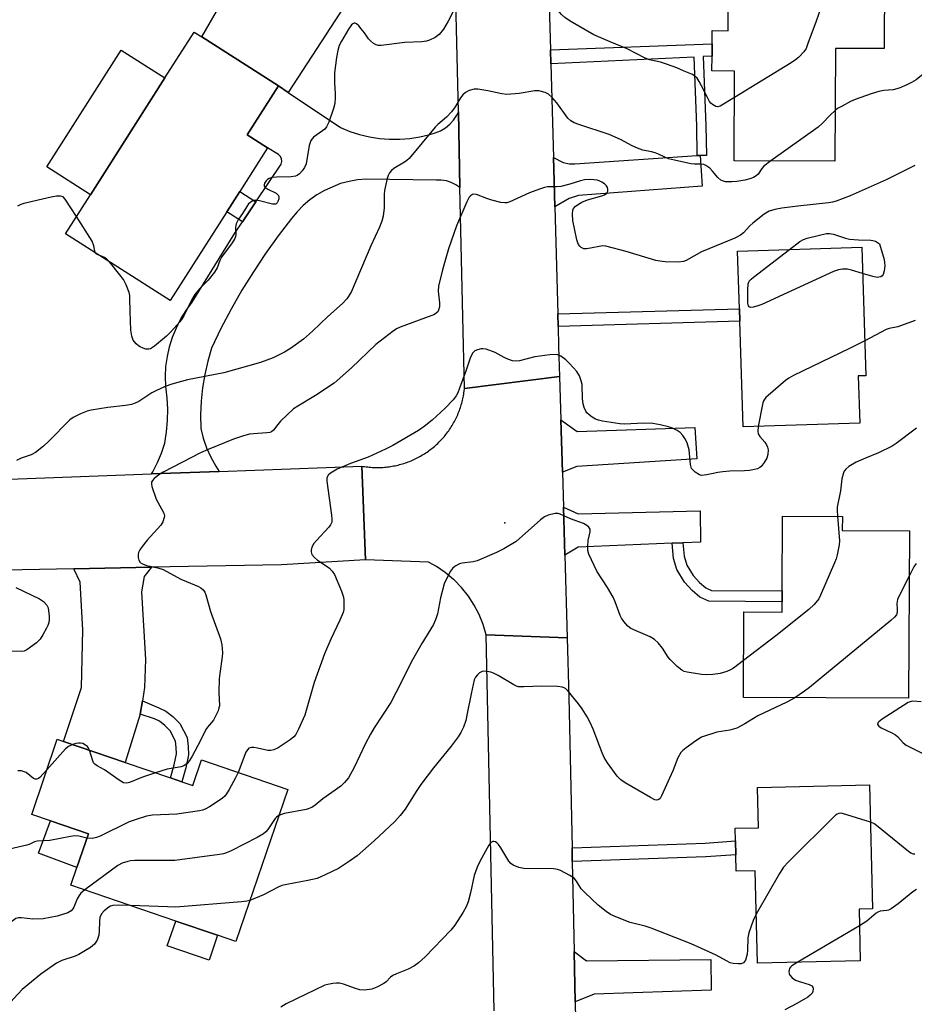
# Model space of a CAD drawing. Units: inches. Extents: x 1303761 to 1309761, y 501450 to 505450.
# Drawn here: x 1304808 to 1305060, y 503724 to 504000 of the extents above; entities that cross this region are included whole.
import ezdxf

# ---------------------------------------------------------------- set-up
doc = ezdxf.new("R2010")
doc.units = ezdxf.units.IN
doc.header["$MEASUREMENT"] = 0
for name, color, linetype in [('BLDG-Footprint', 5, 'Continuous'), ('CULTRL-Pad', 6, 'Continuous'), ('ELEV-Spot Elevation', 7, 'Continuous'), ('TRANS-Driveway', 251, 'Continuous'), ('TRANS-Non Street Sidewalk', 7, 'Continuous'), ('TRANS-Road', 130, 'Continuous'), ('Undefined', 1, 'Continuous')]:
    doc.layers.add(name, color=color, linetype=linetype)

msp = doc.modelspace()

# ---------------------------------------------------------------- linework, layer by layer
at = {"layer": 'BLDG-Footprint'}
for points, elevation in [([(1305051.47, 504011.62), (1305051.39, 503992.28), (1305037.63, 503992.33), (1305037.5, 503960.63), (1305009.14, 503960.76), (1305009.25, 503985.97), (1305002.92, 503986), (1305002.94, 503990.13), (1305002.95, 503993.61), (1305002.97, 503997.33), (1305007.52, 503997.31), (1305007.58, 504011.81), (1305037.71, 504011.68)], 388.36), ([(1304866.5, 503946.38), (1304850.58, 503921.42), (1304821.16, 503940.2), (1304828.18, 503951.19), (1304832.78, 503958.41), (1304849.12, 503984.01), (1304857.34, 503996.9), (1304859.46, 503995.54), (1304881.02, 503981.79), (1304872.24, 503968.03), (1304877.98, 503964.37), (1304870.15, 503952.1)], 389.15), ([(1305044.46, 503886.97), (1305011.7, 503885.91), (1305010.74, 503915.68), (1305010.63, 503919.09), (1305010.11, 503935.34), (1305045.05, 503936.47), (1305046.22, 503900.31), (1305044.03, 503900.24)], 383.57), ([(1305058.44, 503856.74), (1305058.19, 503809.63), (1305011.76, 503809.88), (1305011.89, 503833.94), (1305022.65, 503833.88), (1305022.67, 503836.75), (1305022.68, 503839.83), (1305022.79, 503860.88), (1305039.59, 503860.79), (1305039.57, 503856.84)], 379.3), ([(1304853.84, 503786.19), (1304856.96, 503785.12), (1304859.42, 503792.32), (1304883.68, 503784.04), (1304869.08, 503741.25), (1304863.92, 503743.01), (1304852.15, 503747.03), (1304822.67, 503757.09), (1304824.38, 503762.09), (1304827.61, 503771.56), (1304816.94, 503775.2), (1304811.66, 503777), (1304818.86, 503798.12), (1304820.59, 503797.53), (1304837.91, 503791.62), (1304850.65, 503787.28)], 381.15), ([(1305047.23, 503785.3), (1305048.04, 503750.46), (1305044.27, 503750.37), (1305044.61, 503735.82), (1305015.7, 503735.14), (1305015.1, 503761.17), (1305009.76, 503761.05), (1305009.66, 503765.62), (1305009.57, 503769.53), (1305009.48, 503773.11), (1305016.04, 503773.26), (1305015.77, 503784.56)], 376.06)]:
    msp.add_lwpolyline(points, close=True, dxfattribs=dict(at, elevation=elevation))
at = {"layer": 'CULTRL-Pad'}
for points in [[(1304907.57, 504016.54), (1304883.75, 503979.95), (1304881.02, 503981.79), (1304859.46, 503995.54), (1304872.24, 504017.74)], [(1304832.78, 503958.41), (1304828.18, 503951.19), (1304815.92, 503959.02), (1304836.86, 503991.83), (1304849.12, 503984.01)], [(1304827.61, 503771.56), (1304824.38, 503762.09), (1304813.58, 503766.07), (1304816.94, 503775.2)], [(1304863.92, 503743.01), (1304861.53, 503736.01), (1304849.76, 503740.03), (1304852.15, 503747.03)]]:
    msp.add_lwpolyline(points, close=True, dxfattribs=at)
at = {"layer": 'ELEV-Spot Elevation'}
msp.add_point((1304944.69, 503858.97, 380.41), dxfattribs=at)
at = {"layer": 'TRANS-Driveway'}
for points in [[(1304958.73, 503947.77), (1304958.43, 503958.41), (1304958.34, 503961.7), (1304961.11, 503960.3), (1304962.85, 503959.91), (1304964.34, 503959.9), (1304998.77, 503962.21), (1304999.61, 503962.26), (1305000.18, 503953.56), (1304965.4, 503950.95), (1304962.79, 503950.09)], [(1304960.87, 503873.18), (1304960.43, 503887.88), (1304965.02, 503884.65), (1304998.12, 503885.78), (1304998.67, 503877), (1304964.96, 503874.82)], [(1304994.77, 503853.34), (1304991.7, 503853.22), (1304965.28, 503852.12), (1304961.55, 503849.85), (1304961.15, 503863.39), (1304965.34, 503861.5), (1304999.65, 503862.32), (1304999.74, 503853.55)], [(1304842.77, 503808.91), (1304842.16, 503805.14), (1304837.91, 503791.62), (1304820.59, 503797.53), (1304825.68, 503812.66), (1304826.07, 503828.91), (1304825.28, 503842.26), (1304823.53, 503846.04), (1304845.32, 503846.46), (1304843.26, 503843.88), (1304842.51, 503839.53), (1304843.7, 503820.51), (1304843.37, 503812.68)], [(1304964.45, 503724.36), (1304964.17, 503738.5), (1304967.68, 503735.85), (1305002.65, 503736.26), (1305002.72, 503727.64), (1304969.84, 503726.44)]]:
    msp.add_lwpolyline(points, close=True, dxfattribs=at)
at = {"layer": 'TRANS-Non Street Sidewalk'}
for points in [[(1304999.61, 503962.26), (1304998.77, 503962.21), (1304998.63, 503970.59), (1304997.88, 503989.89), (1304957.61, 503988), (1304957.5, 503991.88), (1305002.95, 503993.61), (1305002.94, 503990.13), (1305000.49, 503990.01), (1305001.24, 503970.66), (1305001.38, 503962.25)], [(1304874.68, 503949.21), (1304870.91, 503943.57), (1304866.5, 503946.38), (1304870.15, 503952.1)], [(1304959.67, 503914.16), (1304959.57, 503917.69), (1305010.63, 503919.09), (1305010.74, 503915.68)], [(1304991.7, 503853.22), (1304994.77, 503853.34), (1304995.12, 503849.55), (1304995.84, 503847.1), (1304997.65, 503844.16), (1304999.47, 503842.19), (1305001.17, 503840.71), (1305002.76, 503839.97), (1305022.68, 503839.83), (1305022.67, 503836.76), (1305002.06, 503836.9), (1304999.48, 503838.11), (1304997.33, 503839.98), (1304995.2, 503842.29), (1304993.01, 503845.84), (1304992.09, 503848.97)], [(1304842.16, 503805.14), (1304842.77, 503808.91), (1304847.45, 503806.98), (1304849.35, 503806.04), (1304851.36, 503804.51), (1304853.34, 503802.53), (1304855.34, 503798.64), (1304855.69, 503796.05), (1304855.71, 503793.71), (1304855.01, 503790.12), (1304853.84, 503786.19), (1304850.65, 503787.28), (1304851.73, 503790.93), (1304852.34, 503794.02), (1304852.32, 503795.81), (1304852.08, 503797.61), (1304850.58, 503800.52), (1304849.14, 503801.97), (1304847.57, 503803.17), (1304846.18, 503803.85)], [(1304963.66, 503763.72), (1304963.58, 503767.63), (1305000.98, 503768.95), (1305009.57, 503769.53), (1305009.66, 503765.62), (1305001.18, 503765.05)]]:
    msp.add_lwpolyline(points, close=True, dxfattribs=at)
at = {"layer": 'TRANS-Road'}
for points in [[(1304931.62, 503974.53), (1304932.08, 503953.24), (1304930.96, 503954.01), (1304929.64, 503954.64), (1304928.25, 503955.07), (1304926.8, 503955.29), (1304925.34, 503955.3), (1304905.76, 503955.59), (1304903.31, 503955.39), (1304900.88, 503954.96), (1304898.51, 503954.32), (1304893.98, 503952.43), (1304891.85, 503951.18), (1304889.85, 503949.76), (1304887.98, 503948.15), (1304886.27, 503946.39), (1304884.72, 503944.48), (1304880.98, 503939.63), (1304877.41, 503934.65), (1304874.01, 503929.55), (1304870.79, 503924.34), (1304867.74, 503919.02), (1304864.88, 503913.61), (1304862.21, 503908.09), (1304861.15, 503904.43), (1304860.3, 503900.7), (1304859.69, 503896.94), (1304859.3, 503893.14), (1304859.14, 503889.33), (1304859.21, 503885.51), (1304859.9, 503882.73), (1304860.82, 503880.02), (1304861.99, 503877.4), (1304863.39, 503874.9), (1304864.39, 503873.43), (1304845.39, 503872.72), (1304845.75, 503873.29), (1304847.07, 503875.88), (1304848.18, 503878.57), (1304849.05, 503881.35), (1304849.59, 503884.51), (1304849.89, 503887.7), (1304849.95, 503890.9), (1304849.77, 503894.1), (1304849.35, 503897.28), (1304849.27, 503900.1), (1304849.42, 503902.92), (1304849.81, 503905.72), (1304850.43, 503908.47), (1304851.28, 503911.16), (1304852.35, 503913.77), (1304853.63, 503916.29), (1304855.12, 503918.69), (1304856.8, 503920.95), (1304868.78, 503940.39), (1304870.91, 503943.57), (1304874.68, 503949.21), (1304881.79, 503959.83), (1304882, 503960.54), (1304881.94, 503961.29), (1304881.61, 503961.96), (1304881.06, 503962.46), (1304877.98, 503964.37), (1304872.24, 503968.03), (1304881.02, 503981.79), (1304883.75, 503979.95), (1304898.45, 503970.06), (1304901.1, 503968.97), (1304903.82, 503968.1), (1304906.6, 503967.44), (1304909.43, 503967), (1304912.28, 503966.79), (1304915.14, 503966.8), (1304917.99, 503967.03), (1304920.81, 503967.49), (1304923.59, 503968.16), (1304925.14, 503968.55), (1304926.61, 503969.17), (1304927.98, 503970), (1304929.21, 503971.01), (1304930.28, 503972.2), (1304931.16, 503973.54)], [(1304960.43, 503887.88), (1304960.87, 503873.18), (1304961.15, 503863.39), (1304961.55, 503849.85), (1304962.24, 503826.65), (1304939.4, 503827.49), (1304938.57, 503830.39), (1304937.45, 503833.19), (1304936.07, 503835.86), (1304934.43, 503838.39), (1304932.55, 503840.75), (1304930.46, 503842.91), (1304930.28, 503843.07), (1304927.96, 503845), (1304925.47, 503846.69), (1304923.2, 503847.94), (1304905.51, 503848.56), (1304904.44, 503874.92), (1304904.86, 503874.84), (1304905.28, 503874.78), (1304905.71, 503874.72), (1304906.13, 503874.67), (1304906.56, 503874.62), (1304906.99, 503874.59), (1304907.42, 503874.56), (1304907.85, 503874.54), (1304908.28, 503874.52), (1304908.7, 503874.52), (1304909.13, 503874.52), (1304909.57, 503874.53), (1304909.99, 503874.54), (1304910.42, 503874.56), (1304910.85, 503874.6), (1304911.28, 503874.64), (1304911.7, 503874.68), (1304912.13, 503874.74), (1304912.55, 503874.8), (1304912.98, 503874.86), (1304913.4, 503874.94), (1304913.82, 503875.02), (1304914.24, 503875.11), (1304914.66, 503875.21), (1304915.07, 503875.32), (1304915.49, 503875.42), (1304915.9, 503875.54), (1304916.31, 503875.67), (1304916.72, 503875.81), (1304917.12, 503875.94), (1304917.52, 503876.09), (1304917.93, 503876.25), (1304918.32, 503876.41), (1304918.72, 503876.58), (1304919.11, 503876.76), (1304919.5, 503876.94), (1304919.88, 503877.13), (1304920.27, 503877.32), (1304920.65, 503877.52), (1304921.02, 503877.74), (1304921.39, 503877.95), (1304921.76, 503878.17), (1304922.12, 503878.4), (1304922.48, 503878.63), (1304922.84, 503878.87), (1304923.19, 503879.12), (1304923.53, 503879.37), (1304923.87, 503879.63), (1304924.21, 503879.9), (1304924.54, 503880.16), (1304924.87, 503880.44), (1304925.2, 503880.73), (1304925.52, 503881.01), (1304925.83, 503881.31), (1304926.14, 503881.61), (1304926.44, 503881.91), (1304926.74, 503882.22), (1304927.03, 503882.53), (1304927.31, 503882.86), (1304927.6, 503883.18), (1304927.87, 503883.51), (1304928.14, 503883.84), (1304928.4, 503884.18), (1304928.66, 503884.52), (1304928.91, 503884.87), (1304929.16, 503885.22), (1304929.39, 503885.58), (1304929.63, 503885.94), (1304929.85, 503886.3), (1304930.08, 503886.67), (1304930.29, 503887.05), (1304930.5, 503887.42), (1304930.7, 503887.8), (1304930.89, 503888.18), (1304931.08, 503888.57), (1304931.26, 503888.96), (1304931.43, 503889.35), (1304931.6, 503889.75), (1304931.76, 503890.15), (1304931.91, 503890.55), (1304932.06, 503890.95), (1304932.2, 503891.35), (1304932.33, 503891.76), (1304932.45, 503892.17), (1304932.57, 503892.59), (1304932.68, 503893), (1304932.78, 503893.42), (1304932.88, 503893.84), (1304932.97, 503894.26), (1304933.05, 503894.68), (1304933.12, 503895.1), (1304933.19, 503895.52), (1304933.25, 503895.95), (1304933.33, 503896.69), (1304960.07, 503900.13)]]:
    msp.add_lwpolyline(points, close=True, dxfattribs=at)
for points in [[(1304593.62, 503866.56), (1304661.25, 503867.79), (1304673.12, 503868.01), (1304736.15, 503869.16), (1304749.66, 503869.4), (1304762.76, 503869.64), (1304845.39, 503872.72), (1304864.39, 503873.43), (1304904.44, 503874.92), (1304905.51, 503848.56), (1304881.9, 503847.17), (1304845.32, 503846.46), (1304823.53, 503846.04), (1304736.14, 503844.35), (1304733.54, 503844.3), (1304721.07, 503843.89), (1304694.45, 503843.01), (1304655.88, 503842.09), (1304640.82, 503841.73), (1304635, 503841.59), (1304620.85, 503841.26)], [(1304941.67, 503721.74), (1304939.4, 503827.49), (1304962.24, 503826.65), (1304962.73, 503809.99), (1304963.58, 503767.63), (1304963.66, 503763.72), (1304964.17, 503738.5), (1304964.45, 503724.36), (1304964.97, 503698.85)]]:
    msp.add_lwpolyline(points, dxfattribs=at)
msp.add_polyline3d([(1304956.89, 504013.98, 0), (1304957.5, 503991.88, 0), (1304957.61, 503988, 0), (1304958.34, 503961.7, 0), (1304958.43, 503958.41, 0), (1304958.73, 503947.77, 0), (1304959.57, 503917.69, 0), (1304959.67, 503914.16, 0), (1304959.82, 503908.54, 0), (1304960.07, 503900.13, 0), (1304933.33, 503896.69, 0), (1304932.08, 503953.24, 0), (1304931.62, 503974.53, 0), (1304930.76, 504013.43, 0)], dxfattribs=at)
at = {"layer": 'Undefined'}
msp.add_line((1305044.38, 503745.67, 374), (1305026.85, 503735.41, 374), dxfattribs=at)
for points, elevation in [([(1305035.65, 504011.69), (1305035.55, 504010.02), (1305035.27, 504008.6), (1305032.18, 504000)], 388), ([(1304963.05, 504000), (1304961.6, 504001), (1304960.61, 504001.85), (1304959.68, 504002.99), (1304957.66, 504005.87), (1304956.53, 504007.27), (1304955.14, 504008.62), (1304954.05, 504009.37), (1304953.28, 504009.61), (1304952.44, 504009.68), (1304946.57, 504009.18), (1304944.81, 504009.2), (1304941.57, 504009.61), (1304938.84, 504010.41), (1304937.5, 504010.58), (1304936.7, 504010.51), (1304936.16, 504010.36), (1304934.61, 504009.62), (1304933.45, 504008.8), (1304932.3, 504007.59), (1304931.82, 504006.9), (1304931.43, 504006.12), (1304929.78, 504001.92), (1304928.79, 504000)], 388), ([(1304928.79, 504000), (1304927.47, 503997.77), (1304926.2, 503996.22), (1304925.11, 503995.36), (1304923.51, 503994.61), (1304922.69, 503994.39), (1304921.31, 503994.18), (1304916.55, 503993.97), (1304909.89, 503993.17), (1304909.07, 503993.19), (1304908.55, 503993.33), (1304907.81, 503993.73), (1304906.9, 503994.43), (1304906.32, 503995.06), (1304905.22, 503996.7), (1304904.34, 503997.84), (1304903.6, 503998.69), (1304903.03, 503999.22), (1304902.63, 503999.42), (1304902.29, 503999.43), (1304901.93, 503999.27), (1304901.56, 503998.91), (1304900.75, 503997.72), (1304898.74, 503994.37), (1304898.15, 503993.1), (1304897.72, 503991.77), (1304897.39, 503989.76), (1304896.84, 503985.43), (1304896.81, 503982.62), (1304897.01, 503979.6), (1304897.01, 503978.48), (1304896.88, 503976.81), (1304896.53, 503975.42), (1304895.17, 503971.57), (1304894.55, 503970.28), (1304894.05, 503969.66), (1304893.47, 503969.11), (1304890.94, 503967.39), (1304890.17, 503966.41), (1304889.72, 503965.07), (1304888.79, 503959.91), (1304888.41, 503958.85), (1304887.73, 503957.94), (1304886.94, 503957.11), (1304886.29, 503956.6), (1304885.79, 503956.38), (1304884.66, 503956.21), (1304880.46, 503956.12), (1304879.28, 503956.02), (1304878.46, 503955.76), (1304877.99, 503955.46), (1304877.58, 503955.09), (1304877.15, 503954.43), (1304877.02, 503953.97), (1304877.05, 503953.63), (1304877.21, 503953.33), (1304878.06, 503952.74), (1304880.4, 503951.6), (1304880.82, 503951.3), (1304881.1, 503950.94), (1304881.19, 503950.51), (1304881.13, 503950.02), (1304880.9, 503949.29), (1304880.67, 503948.87), (1304880.35, 503948.57), (1304880.15, 503948.5), (1304879.41, 503948.51), (1304875.75, 503949.5), (1304874.64, 503949.67), (1304874.08, 503949.61), (1304873.64, 503949.41), (1304872.66, 503948.59), (1304872.15, 503947.93), (1304870.96, 503945.94), (1304869.81, 503944.28), (1304869.19, 503943.06), (1304869.05, 503942.54), (1304869, 503942.02), (1304869.08, 503939.91), (1304869, 503939.41), (1304868.8, 503938.89), (1304868.04, 503937.67), (1304865.02, 503933.6), (1304864.57, 503932.7), (1304863.79, 503930.66), (1304863.09, 503929.42), (1304861.3, 503927.15), (1304858.8, 503924.73), (1304857.49, 503923.14), (1304856.69, 503921.73), (1304854.43, 503917.11), (1304853.99, 503916.37), (1304853.29, 503915.47), (1304850.77, 503912.66), (1304849.55, 503911.42), (1304846.21, 503908.63), (1304845.05, 503907.88), (1304844.59, 503907.76), (1304843.78, 503907.82), (1304842.96, 503908.05), (1304842.16, 503908.4), (1304841.69, 503908.7), (1304841.07, 503909.26), (1304840.23, 503910.35), (1304839.86, 503911.42), (1304839.58, 503913.13), (1304839.36, 503918.33), (1304839.3, 503922.06), (1304839.23, 503922.9), (1304839.07, 503923.69), (1304838.25, 503925.84), (1304837.5, 503927.32), (1304836.47, 503928.72), (1304833.55, 503932.29)], 388), ([(1305000, 503981.76), (1304999.34, 503983.05), (1304998.73, 503983.97), (1304998.14, 503984.56), (1304997.5, 503985.01), (1304995.11, 503985.89), (1304993.09, 503986.86), (1304990.15, 503987.93), (1304988.5, 503988.42), (1304985.38, 503989.12), (1304984.15, 503989.54), (1304979.12, 503992.21), (1304974.27, 503994.18), (1304969.73, 503996.14), (1304963.05, 504000)], 388), ([(1305032.18, 504000), (1305029.92, 503993.68), (1305029.38, 503992.33), (1305028.78, 503991.39), (1305027.25, 503989.8), (1305026.41, 503989.07), (1305025.18, 503988.24), (1305009.22, 503978.57)], 388), ([(1305071.96, 504000), (1305071.09, 503997.37), (1305069.57, 503993.37), (1305069.11, 503992.33), (1305068.67, 503991.63), (1305067.53, 503990.26), (1305064.52, 503986.97), (1305062.78, 503985.46), (1305060.3, 503983.48), (1305059.06, 503982.72), (1305057.75, 503982.04), (1305055.53, 503981.17), (1305053.84, 503980.72), (1305051.27, 503980.46), (1305049.89, 503980.17), (1305047.67, 503979.53), (1305043.19, 503977.97), (1305041.85, 503977.36), (1305039.53, 503976.13), (1305038.27, 503975.4), (1305037.56, 503974.89)], 386), ([(1305000, 503959.78), (1304998.01, 503959.8), (1304997.01, 503959.91), (1304992.44, 503960.89), (1304990.74, 503961.33), (1304989.65, 503961.74), (1304987.92, 503962.6), (1304986.95, 503962.99), (1304985.92, 503963.27), (1304983.51, 503963.72), (1304981.97, 503964.26), (1304980.47, 503964.94), (1304977.25, 503966.74), (1304973.99, 503968.17), (1304965.52, 503970.89), (1304964.17, 503971.4), (1304963.23, 503971.98), (1304962.43, 503972.75), (1304959.33, 503977.02), (1304958.03, 503978.51), (1304957.01, 503979.45), (1304955.99, 503979.94), (1304954.28, 503980.36), (1304953.11, 503980.44), (1304948.72, 503979.68), (1304945.3, 503979.38), (1304943.88, 503979.55), (1304939.93, 503980.42), (1304937.14, 503980.88), (1304936.04, 503980.89), (1304934.68, 503980.45), (1304933.65, 503979.9), (1304932.85, 503979.24), (1304932.21, 503978.4), (1304930.7, 503975.86), (1304929.65, 503974.48), (1304928.28, 503973.01), (1304925.89, 503970.95), (1304925.09, 503970.15), (1304917.78, 503961.38), (1304917.14, 503960.8), (1304916.44, 503960.31), (1304913.47, 503958.59), (1304912.8, 503958.04), (1304912.25, 503957.39), (1304911.89, 503956.63), (1304911.63, 503955.79), (1304910.83, 503952.35), (1304910.75, 503951.22), (1304910.73, 503947.55), (1304910.44, 503945.18), (1304910.11, 503943.74), (1304909.46, 503942.11), (1304907.05, 503936.81), (1304901.44, 503923.79), (1304900.25, 503921.94), (1304899.09, 503920.66), (1304894.89, 503916.97), (1304890.64, 503912.88), (1304888.05, 503910.6), (1304884.45, 503908.01), (1304882.71, 503906.92), (1304879.55, 503905.39), (1304875.98, 503904.05), (1304865.69, 503901.14), (1304855.44, 503899.2), (1304851.04, 503897.97), (1304849.16, 503897.26), (1304846.52, 503896.09), (1304845.43, 503895.47), (1304841.8, 503893.1), (1304840.78, 503892.61), (1304839.71, 503892.26), (1304838.02, 503891.91), (1304833.04, 503891.34), (1304828.41, 503890.64), (1304827.29, 503890.36), (1304825.42, 503889.59), (1304823.34, 503888.6), (1304822.41, 503887.94), (1304816.5, 503881.88), (1304814.97, 503880.55), (1304812.71, 503878.76), (1304811.47, 503878.06), (1304808.74, 503877.11), (1304807.39, 503876.5)], 386), ([(1305009.22, 503978.57), (1305005.25, 503976.08), (1305004.56, 503975.92), (1305004.05, 503976.02), (1305003.07, 503976.57), (1305002.64, 503976.95), (1305002.25, 503977.44), (1305001.54, 503978.68), (1305000, 503981.76)], 388), ([(1305037.56, 503974.89), (1305036.12, 503973.56), (1305033.91, 503971.2), (1305032.83, 503970.22), (1305019.5, 503960.71)], 386), ([(1305019.5, 503960.71), (1305017.49, 503959.18), (1305016.93, 503958.53), (1305015.91, 503957), (1305015.34, 503956.49), (1305014.63, 503956.07), (1305013.61, 503955.63), (1305012.21, 503955.29), (1305009.93, 503954.91), (1305008.48, 503954.8), (1305006.75, 503954.85), (1305005.92, 503955.06), (1305005.41, 503955.3), (1305004.58, 503956.04), (1305003.1, 503957.83), (1305002.3, 503958.64), (1305001.17, 503959.43), (1305000.6, 503959.68), (1305000, 503959.78)], 386), ([(1305059.98, 503959.37), (1305051.94, 503955.39), (1305041.81, 503950.9), (1305037.86, 503949.34), (1305036.81, 503949.06), (1305035.69, 503948.87), (1305027.1, 503948.01), (1305022.55, 503947.38), (1305020.6, 503947.02), (1305019.03, 503946.54), (1305017.65, 503945.76), (1305014.39, 503943.23), (1305013.54, 503942.44), (1305011.83, 503940.52), (1305010.97, 503939.8), (1305009.4, 503939.03), (1305000, 503935.1)], 384), ([(1305000, 503935.1), (1304995.64, 503932.71), (1304994.95, 503932.42), (1304993.55, 503932.27), (1304989.76, 503932.36), (1304988.31, 503932.48), (1304987.17, 503932.73), (1304978.8, 503935.19), (1304973.1, 503936.71), (1304972.24, 503936.81), (1304971.72, 503936.77), (1304968.77, 503936.14), (1304967.67, 503935.98), (1304966.88, 503936.03), (1304966.16, 503936.38), (1304965.74, 503936.73), (1304965.4, 503937.16), (1304965.17, 503937.67), (1304964.94, 503938.51), (1304963.81, 503943.95), (1304963.73, 503945.71), (1304963.84, 503946.84), (1304964.02, 503947.34), (1304964.51, 503947.92), (1304965.38, 503948.58), (1304966.35, 503949.15), (1304967.93, 503949.75), (1304971.99, 503950.85), (1304972.75, 503951.19), (1304973.35, 503951.66), (1304973.62, 503952.23), (1304973.64, 503952.75), (1304973.52, 503953.26), (1304973.26, 503953.71), (1304972.67, 503954.27), (1304971.97, 503954.75), (1304971.21, 503955.14), (1304970.66, 503955.31), (1304968.89, 503955.47), (1304967.11, 503955.39), (1304966.01, 503955.11), (1304963.01, 503954.14), (1304960.41, 503953.52), (1304959.26, 503953.4), (1304956.67, 503953.37), (1304955.82, 503953.25), (1304954.42, 503952.79), (1304951.65, 503951.69), (1304946.07, 503949.24), (1304945.27, 503948.96), (1304944.72, 503948.87), (1304943.59, 503948.98), (1304941.01, 503949.68), (1304939.59, 503950.14), (1304936.74, 503951.26), (1304936.01, 503951.34), (1304935.59, 503951.22), (1304935.02, 503950.85), (1304934.69, 503950.47), (1304934.04, 503949.19), (1304931.14, 503942.49), (1304928.83, 503935.94), (1304927.21, 503930.04), (1304926.06, 503925.5), (1304925.95, 503924.05), (1304926.32, 503920.8), (1304926.34, 503919.64), (1304926.08, 503918.7), (1304925.84, 503918.29), (1304925.51, 503917.96), (1304924.91, 503917.55), (1304924.19, 503917.22), (1304915.28, 503914), (1304914.22, 503913.47), (1304913.26, 503912.83), (1304908.38, 503909.14), (1304901.6, 503902.5), (1304896.72, 503898.27), (1304891.46, 503894.75), (1304886.49, 503891.79), (1304885.3, 503890.97), (1304881.64, 503887.51), (1304880.85, 503886.63), (1304879.65, 503885), (1304879.11, 503884.56), (1304878.62, 503884.37), (1304877.8, 503884.24), (1304874.04, 503884.02), (1304872.9, 503883.88), (1304871.21, 503883.44), (1304868.43, 503882.48), (1304861.3, 503879.6), (1304859.15, 503878.61), (1304848.6, 503873.25), (1304847.66, 503872.64), (1304846.13, 503871.41), (1304845.6, 503870.83), (1304845.38, 503870.41), (1304845.34, 503869.93), (1304845.47, 503869.14), (1304846.67, 503865.6), (1304848.17, 503862.94), (1304848.78, 503861.71), (1304848.96, 503860.96), (1304848.92, 503860.46), (1304848.51, 503859.22), (1304847.97, 503858.29), (1304844.17, 503854.09), (1304842.71, 503852.31), (1304842.06, 503851.38), (1304841.7, 503850.62), (1304841.58, 503850.09), (1304841.59, 503849.26), (1304841.76, 503848.47), (1304842.16, 503847.84), (1304842.83, 503847.41), (1304843.9, 503847.01), (1304847.1, 503846.33), (1304848.65, 503845.81), (1304853.62, 503843.14), (1304855.17, 503842.44), (1304858.58, 503841.09), (1304859.26, 503840.66), (1304859.85, 503840.15), (1304860.3, 503839.49), (1304860.62, 503838.71), (1304861.96, 503834.08), (1304864.71, 503826.33), (1304865.12, 503824.65), (1304865.3, 503822.45), (1304865.22, 503821.29), (1304864.53, 503816.57), (1304864.4, 503815.12), (1304864.26, 503811.39), (1304864.42, 503807.5), (1304864.32, 503806.95), (1304864.06, 503806.12), (1304863.2, 503804.25), (1304862.74, 503803.52), (1304861.12, 503801.53), (1304860.65, 503800.83), (1304859.14, 503797.73), (1304856.8, 503793.36), (1304856.06, 503792.13), (1304855.34, 503791.29), (1304854.46, 503790.66), (1304853.73, 503790.37), (1304849.71, 503789.73), (1304846.43, 503788.72)], 384), ([(1304824.24, 503945.03), (1304821.04, 503949.99), (1304820.47, 503950.57), (1304819.75, 503950.82), (1304818.62, 503950.78), (1304817.14, 503950.54), (1304809.41, 503948.75), (1304808.6, 503948.48), (1304807.65, 503947.98)], 388), ([(1304829.59, 503934.81), (1304829.43, 503935.31), (1304829.15, 503936.86), (1304828.62, 503938.18), (1304824.24, 503945.03)], 388), ([(1305024.72, 503935.81), (1305027.62, 503938.03), (1305028.64, 503938.6), (1305029.74, 503938.97), (1305033.14, 503939.86), (1305035.13, 503940.28), (1305035.97, 503940.27), (1305037.09, 503940.07), (1305040.44, 503938.97), (1305041.57, 503938.69), (1305044.16, 503938.49), (1305047.55, 503938.41), (1305048.2, 503938.31), (1305048.88, 503938.11), (1305049.46, 503937.8), (1305050.02, 503937.4), (1305051.3, 503932.96), (1305051.46, 503932.11), (1305051.49, 503931.25), (1305051.32, 503929.81), (1305051.03, 503928.77), (1305050.76, 503928.37), (1305050.37, 503928.12), (1305049.88, 503927.99), (1305049.34, 503927.96), (1305048.19, 503928.17), (1305045.29, 503929.05)], 384), ([(1304830.62, 503934.16), (1304829.87, 503934.49), (1304829.59, 503934.81)], 388), ([(1304833.55, 503932.29), (1304832.72, 503933.14), (1304832.15, 503933.56), (1304831.51, 503933.87), (1304830.62, 503934.16)], 388), ([(1305045.29, 503929.05), (1305042.15, 503930.01), (1305040.99, 503930.27), (1305039.6, 503930.31), (1305038.5, 503930.12), (1305037.12, 503929.58), (1305016.98, 503920.33), (1305015.58, 503919.87), (1305014.48, 503919.6), (1305013.75, 503919.54), (1305013.39, 503919.65), (1305013.18, 503919.99), (1305013.06, 503920.75), (1305013.01, 503924.38), (1305013.11, 503926.13), (1305013.41, 503926.88), (1305013.98, 503927.5), (1305014.65, 503928.06), (1305024.72, 503935.81)], 384), ([(1305060.07, 503915.88), (1305055.2, 503914.04), (1305052.74, 503913.58), (1305051.92, 503913.28), (1305045.9, 503910.15)], 382), ([(1305045.9, 503910.15), (1305041.6, 503907.97), (1305025.85, 503900.34), (1305024.55, 503899.64), (1305023.6, 503898.97), (1305018.72, 503894.8), (1305018.1, 503894.2), (1305017.59, 503893.54), (1305017.36, 503893.03), (1305017.13, 503892.21), (1305015.94, 503886.05)], 382), ([(1305000, 503872.3), (1304999.44, 503872.49), (1304998.25, 503873.22), (1304997.72, 503873.65), (1304997.22, 503874.28), (1304996.93, 503875.36), (1304996.48, 503879.49), (1304995.91, 503881.45), (1304995.34, 503882.67), (1304994.74, 503883.55), (1304994.03, 503884.32), (1304993.11, 503884.95), (1304991.8, 503885.57), (1304990.72, 503885.96), (1304988.39, 503886.49), (1304986.31, 503886.86), (1304983.55, 503886.94), (1304978.46, 503886.66), (1304977.02, 503886.81), (1304972.14, 503887.58), (1304971.02, 503887.82), (1304970.23, 503888.11), (1304969.28, 503888.69), (1304968.39, 503889.36), (1304967.79, 503889.93), (1304967.47, 503890.36), (1304967.01, 503891.35), (1304966.67, 503892.41), (1304966.49, 503893.81), (1304966.44, 503897.81), (1304966.18, 503898.92), (1304965.64, 503900.27), (1304964.89, 503901.51), (1304962.91, 503903.76), (1304961.85, 503904.81), (1304960.4, 503905.8), (1304959.62, 503906.16), (1304959.08, 503906.28), (1304957.39, 503906.21), (1304953.09, 503905.63), (1304948.8, 503904.52), (1304947.67, 503904.38), (1304946.87, 503904.5), (1304945.56, 503904.94), (1304944.54, 503905.42), (1304941.98, 503906.89), (1304939.42, 503907.74), (1304938.55, 503907.9), (1304938, 503907.89), (1304936.96, 503907.64), (1304936.25, 503907.29), (1304935.69, 503906.75), (1304935.03, 503905.57), (1304933.82, 503901.92), (1304931.96, 503896.83), (1304931.45, 503895.53), (1304930.98, 503894.63), (1304930.12, 503893.53), (1304927.88, 503891.19), (1304924.23, 503887.78), (1304921.99, 503886.05), (1304920.38, 503884.91), (1304913.16, 503880.73), (1304911.13, 503879.7), (1304906.25, 503877.41), (1304901.29, 503875.62), (1304897.57, 503874.02), (1304895.64, 503872.9), (1304895.06, 503872.39), (1304894.79, 503872), (1304894.66, 503871.51), (1304894.67, 503870.7), (1304895.95, 503861.14), (1304896.05, 503860), (1304896.01, 503859.18), (1304895.71, 503858.43), (1304895.2, 503857.75), (1304891.72, 503854.03), (1304890.96, 503853.11), (1304890.45, 503852.09), (1304890.27, 503851.32), (1304890.24, 503850.81), (1304890.46, 503850.08), (1304891.13, 503849.21), (1304892.01, 503848.48), (1304894.46, 503846.91), (1304895.38, 503846.23), (1304896.18, 503845.42), (1304896.83, 503844.48), (1304898.79, 503839.8), (1304899.34, 503838.11), (1304899.43, 503837.24), (1304899.45, 503835.78), (1304899.38, 503834.61), (1304899.21, 503833.76), (1304898.32, 503831.61), (1304895.74, 503826.26), (1304893.97, 503822.15), (1304891.07, 503814.07), (1304888.43, 503804.93), (1304886.72, 503800.97), (1304885.92, 503799.46), (1304885.38, 503798.82), (1304884.29, 503797.93), (1304880.97, 503795.74), (1304879.72, 503795.12), (1304878.88, 503794.95), (1304878.02, 503794.97), (1304875.19, 503795.66), (1304874.14, 503795.83), (1304873.45, 503795.82), (1304872.72, 503795.58), (1304872.3, 503795.19), (1304871.88, 503794.47), (1304869.67, 503788.82)], 382), ([(1305015.94, 503886.05), (1305015.8, 503884.75), (1305015.92, 503884.01), (1305016.38, 503883.2), (1305017.75, 503881.62), (1305018.24, 503880.93), (1305018.55, 503880.24), (1305018.71, 503879.48), (1305018.67, 503878.14), (1305018.4, 503877.11), (1305017.65, 503875.89), (1305016.73, 503874.81), (1305016.35, 503874.5), (1305015.72, 503874.18), (1305014.9, 503873.94), (1305013.48, 503873.68), (1305012.03, 503873.56), (1305007.92, 503873.48), (1305005.94, 503873.33), (1305004.54, 503873.14), (1305001.47, 503872.46), (1305000, 503872.3)], 382), ([(1305060.39, 503885.57), (1305054.68, 503881.26), (1305053.61, 503880.55), (1305049.76, 503878.64), (1305046.08, 503877.15), (1305043.46, 503875.97), (1305041.43, 503874.8), (1305040.53, 503874.09), (1305040.12, 503873.53), (1305039.88, 503873.02), (1305039.4, 503871.36), (1305039.09, 503867.94), (1305038.17, 503863.4), (1305038.14, 503862.53), (1305038.25, 503860.8)], 380), ([(1305000, 503816.33), (1304995.91, 503816.94), (1304995.12, 503817.17), (1304994.46, 503817.51), (1304993.16, 503818.58), (1304991.13, 503820.56), (1304990.6, 503821.23), (1304989.06, 503823.73), (1304987.78, 503825.24), (1304986.78, 503826.21), (1304985.57, 503826.92), (1304981.59, 503828.56), (1304980.09, 503829.27), (1304979.23, 503829.94), (1304978.14, 503831.22), (1304977.5, 503832.15), (1304977.11, 503832.91), (1304975.73, 503836.72), (1304975.17, 503838.05), (1304973.55, 503840.8), (1304970.59, 503845.34), (1304968.35, 503850.14), (1304968.05, 503851.23), (1304967.99, 503852.32), (1304968.11, 503853.97), (1304968.68, 503856.43), (1304968.64, 503857.17), (1304968.35, 503857.79), (1304967.78, 503858.25), (1304966.84, 503858.74), (1304963.17, 503860.13), (1304960.23, 503861.41), (1304959.69, 503861.54), (1304958.85, 503861.55), (1304956.88, 503861.15), (1304955.86, 503860.66), (1304954.71, 503859.79), (1304947.88, 503853.75), (1304944.44, 503851.61), (1304942.33, 503850.59), (1304936.87, 503848.31), (1304935.77, 503848.04), (1304932.72, 503847.6), (1304931.95, 503847.41), (1304930.75, 503846.81), (1304929.94, 503846.11), (1304929.45, 503845.41), (1304928.75, 503844.15), (1304927.67, 503841.81), (1304926.65, 503837.87), (1304925.75, 503833.34), (1304925.3, 503831.99), (1304924.63, 503830.43), (1304921.35, 503825.05), (1304918.34, 503819.78), (1304915.67, 503814.24), (1304912.64, 503808.44), (1304907.94, 503801.34), (1304906.88, 503799.54), (1304905.47, 503796.89), (1304902.36, 503790.16), (1304900.72, 503787.27), (1304899.6, 503785.96), (1304898.55, 503784.97), (1304893.51, 503781.37), (1304891.34, 503779.57), (1304890.42, 503778.95), (1304888.83, 503778.35), (1304882.71, 503777.24), (1304881.89, 503777), (1304881.17, 503776.68)], 380), ([(1305038.25, 503860.8), (1305038.79, 503853.9), (1305038.68, 503852.76), (1305038.12, 503849.95), (1305037.82, 503848.84), (1305037.41, 503847.75), (1305033.48, 503838.63), (1305032.95, 503837.63), (1305031.71, 503836.02), (1305030.16, 503834.64), (1305020.92, 503827.16), (1305011.82, 503820.26)], 380), ([(1305060.35, 503847.51), (1305059.73, 503846.55), (1305058.37, 503843.93)], 378), ([(1305058.37, 503843.93), (1305055.83, 503838.98), (1305055.12, 503837.4), (1305054.93, 503836.29), (1305055.03, 503834.56), (1305054.99, 503833.73), (1305054.79, 503833.11), (1305054.28, 503832.45), (1305053.18, 503831.47), (1305030.37, 503812.67), (1305028.94, 503811.61), (1305026.19, 503809.8)], 378), ([(1304807.22, 503840.82), (1304813.84, 503837.62), (1304815.01, 503836.81), (1304815.94, 503835.8), (1304816.26, 503835.03), (1304816.53, 503832.69), (1304816.55, 503831.8), (1304816.46, 503830.93), (1304816.18, 503830.12), (1304815.8, 503829.33), (1304814.81, 503827.52), (1304814.04, 503826.28), (1304812.99, 503825.25), (1304810.34, 503823.29), (1304809.57, 503822.92), (1304808.88, 503822.79), (1304804.8, 503822.85)], 386), ([(1305011.82, 503820.26), (1305009.03, 503818.09), (1305008.16, 503817.6), (1305007.07, 503817.17), (1305005.23, 503816.62), (1305003.21, 503816.29), (1305001.46, 503816.19), (1305000, 503816.33)], 380), ([(1305000, 503798.74), (1304998.42, 503797.71), (1304995.66, 503795.73), (1304994.77, 503795), (1304994.21, 503794.37), (1304993.34, 503792.89), (1304991.88, 503789.29), (1304988.78, 503782.21), (1304988.33, 503781.51), (1304987.97, 503781.22), (1304987.39, 503781.05), (1304986.91, 503781.13), (1304985.69, 503781.71), (1304978.51, 503785.9), (1304977.29, 503786.74), (1304976.31, 503787.78), (1304973.56, 503791.54), (1304972.61, 503792.99), (1304972.02, 503794.34), (1304969.55, 503801), (1304968.68, 503802.86), (1304967.83, 503804.42), (1304966.41, 503806.72), (1304965.43, 503808.09), (1304962.54, 503811.6), (1304961.75, 503812.36), (1304960.9, 503812.77), (1304959.49, 503812.93), (1304955.09, 503813.01), (1304950, 503812.84), (1304948.54, 503812.9), (1304947.98, 503813.05), (1304947.19, 503813.42), (1304942.83, 503816.07), (1304941.51, 503816.75), (1304940.71, 503817), (1304939.62, 503817.2), (1304938.82, 503817.26), (1304938.32, 503817.18), (1304937.61, 503816.81), (1304936.97, 503816.25), (1304936.44, 503815.58), (1304936.11, 503814.86), (1304935.18, 503810.94), (1304934.12, 503805.38), (1304933.68, 503803.44), (1304933.08, 503801.56), (1304932.34, 503800.05), (1304931.58, 503798.85), (1304929.63, 503796.22), (1304924.68, 503790.1), (1304921.08, 503785.41), (1304919.74, 503783.43), (1304916.65, 503778.5), (1304915.3, 503776.71), (1304913.77, 503775.01), (1304907.98, 503769.56), (1304903.18, 503765.36), (1304901.06, 503763.85), (1304897.89, 503761.84), (1304894.22, 503759.99), (1304891.9, 503759), (1304889.3, 503758.41), (1304883.41, 503757.33), (1304881.97, 503756.97), (1304880.93, 503756.51), (1304876.85, 503754.37), (1304873.02, 503752.8)], 378), ([(1305026.19, 503809.8), (1305023.94, 503808.52), (1305015.85, 503804.67), (1305012.2, 503802.45), (1305009.93, 503801.26), (1305007.92, 503800.66), (1305004.34, 503800.14), (1305000, 503798.74)], 378), ([(1305061.79, 503808.62), (1305059.45, 503808.82), (1305058.9, 503808.77), (1305058.1, 503808.46), (1305050.74, 503803.74), (1305049.83, 503803.06), (1305049.52, 503802.7), (1305049.46, 503802.25), (1305049.82, 503801.8), (1305050.51, 503801.37), (1305053.48, 503799.97), (1305054.5, 503799.39), (1305055.16, 503798.82), (1305056.71, 503797.12), (1305057.56, 503796.44), (1305062.23, 503794.09)], 376), ([(1304823.19, 503796.64), (1304822.02, 503796.11), (1304821.13, 503795.39), (1304815.92, 503789.5)], 384), ([(1304827.95, 503795.02), (1304827.68, 503795.64), (1304827.38, 503796.05), (1304826.83, 503796.51), (1304826.03, 503796.89), (1304825.35, 503797.04), (1304824.85, 503797.05), (1304824.05, 503796.92), (1304823.19, 503796.64)], 384), ([(1304846.43, 503788.72), (1304842.77, 503787.48), (1304839.2, 503786.01), (1304838.37, 503785.82), (1304837.47, 503785.9), (1304836.96, 503786.12), (1304836.22, 503786.58), (1304832.1, 503789.56), (1304830.07, 503790.67), (1304829.4, 503791.13), (1304829.06, 503791.53), (1304828.82, 503792.03), (1304827.95, 503795.02)], 384), ([(1304815.92, 503789.5), (1304813.98, 503787.38), (1304813.55, 503787.07), (1304813.1, 503786.91), (1304812.64, 503786.94), (1304812.16, 503787.14), (1304810.07, 503788.75), (1304809.58, 503789.01), (1304808.83, 503789.22), (1304807.73, 503789.29)], 384), ([(1304869.67, 503788.82), (1304868.96, 503787.32), (1304867.16, 503784.04), (1304866.43, 503782.81), (1304865.92, 503782.14), (1304865.28, 503781.57), (1304864.35, 503780.9), (1304861.69, 503779.15), (1304860.45, 503778.44), (1304859.65, 503778.16), (1304858.8, 503777.99), (1304852.47, 503777.1), (1304845.66, 503776.75), (1304843.91, 503776.49), (1304841.05, 503775.6), (1304839.09, 503774.88), (1304830.94, 503770.92), (1304829.87, 503770.47), (1304828.78, 503770.25), (1304827.19, 503770.33)], 382), ([(1304881.17, 503776.68), (1304880.52, 503776.24), (1304880.13, 503775.84), (1304878.01, 503772.75), (1304877.47, 503772.09), (1304876.85, 503771.52), (1304875.09, 503770.51), (1304867.77, 503766.79), (1304866.44, 503766.2), (1304865.61, 503765.95), (1304864.45, 503765.75), (1304851.9, 503764.01), (1304840.62, 503764.03), (1304839.44, 503763.95), (1304838.65, 503763.78), (1304837.1, 503763.28), (1304835.86, 503762.6), (1304826.56, 503755.76)], 380), ([(1305047.47, 503774.82), (1305039.67, 503777.24), (1305039.12, 503777.33), (1305038.6, 503777.29), (1305038.12, 503777.08), (1305037.67, 503776.75), (1305024.43, 503763.7), (1305023.01, 503762.17), (1305021.9, 503760.42), (1305015.38, 503748.96)], 376), ([(1305060.01, 503765.81), (1305059.57, 503765.78), (1305058.85, 503766.06), (1305058.15, 503766.55), (1305049.2, 503773.92), (1305048.46, 503774.4), (1305047.47, 503774.82)], 376), ([(1304827.19, 503770.33), (1304824.88, 503770.9), (1304823.75, 503770.98), (1304822.59, 503770.81), (1304816.79, 503769.62), (1304813.24, 503769.52), (1304812.49, 503769.28), (1304811.11, 503768.61), (1304810.27, 503768.32), (1304804.25, 503766.97), (1304802.01, 503766.17), (1304801.05, 503765.57), (1304800.14, 503764.52), (1304799.55, 503763.57), (1304797.9, 503760.32), (1304797.18, 503759.06), (1304794.2, 503755.25), (1304792.33, 503752.04), (1304791.83, 503751.36), (1304791.42, 503750.97), (1304790.46, 503750.33), (1304789.7, 503750.07), (1304785.2, 503749.31), (1304782.43, 503748.74)], 382), ([(1305000, 503739.32), (1304997.04, 503740.64), (1304985.84, 503745), (1304984.16, 503745.56), (1304979.95, 503746.59), (1304975.92, 503748.18), (1304974.36, 503748.91), (1304973.18, 503749.71), (1304970.94, 503751.47), (1304967.16, 503755.02), (1304966.2, 503756.08), (1304964.88, 503758.22), (1304964.17, 503759.06), (1304962.96, 503759.85), (1304960.33, 503761.22), (1304959.51, 503761.51), (1304958.36, 503761.67), (1304950.06, 503761.81), (1304948.64, 503762.11), (1304947.05, 503762.71), (1304946.38, 503763.19), (1304945.85, 503763.83), (1304943.57, 503767.59), (1304942.91, 503768.51), (1304942.4, 503769.04), (1304942.03, 503769.29), (1304941.6, 503769.4), (1304941.36, 503769.39), (1304940.75, 503769.08), (1304940.18, 503768.34), (1304937.72, 503763.99), (1304936.9, 503762.2), (1304936.04, 503759.82), (1304935.03, 503754.93), (1304934.37, 503752.4), (1304933.86, 503751.06), (1304932.98, 503749.55), (1304930.6, 503745.85), (1304929.51, 503744.47), (1304922.28, 503737), (1304920.45, 503735.27), (1304919.33, 503734.42), (1304917.53, 503733.47), (1304914.23, 503732.23), (1304913.18, 503731.76), (1304912.5, 503731.28), (1304911.3, 503729.95), (1304910.69, 503729.46), (1304908.67, 503728.39), (1304907.31, 503727.92), (1304905.27, 503727.63), (1304903.9, 503727.71), (1304902.67, 503728.06), (1304899.29, 503729.31), (1304898.22, 503729.57), (1304897.4, 503729.58), (1304896.29, 503729.46), (1304894.91, 503729.21), (1304894.09, 503728.97), (1304883.17, 503723.72), (1304881.7, 503722.78)], 376), ([(1304826.56, 503755.76), (1304825.48, 503754.84), (1304824.97, 503754.19), (1304824.45, 503753.23), (1304823.51, 503750.9), (1304823.25, 503750.43), (1304822.72, 503749.87), (1304821.78, 503749.34), (1304818.83, 503748.4), (1304814.91, 503747.67), (1304811.94, 503747.55), (1304808.84, 503747.95), (1304807.99, 503747.95), (1304807.24, 503747.7), (1304806.09, 503746.91), (1304804.35, 503745.43), (1304799.86, 503741.18), (1304795.57, 503737.48), (1304794.58, 503736.5), (1304790.93, 503731.45), (1304788.86, 503728.38), (1304788.14, 503727.16), (1304787.21, 503725.08), (1304786.49, 503723.21)], 380), ([(1305060.41, 503755.85), (1305059.45, 503755.19), (1305055.25, 503751.89), (1305053.34, 503750.48), (1305052.58, 503750.09), (1305052.06, 503749.95), (1305050.24, 503749.8), (1305049.77, 503749.66), (1305049.1, 503749.22), (1305046.48, 503746.98), (1305044.38, 503745.67)], 374), ([(1304839.4, 503751.38), (1304835.93, 503751.52), (1304834.48, 503751.44), (1304833.86, 503751.24), (1304833.36, 503750.97), (1304832.02, 503749.89), (1304831.3, 503749.02), (1304830.86, 503748.01), (1304830.7, 503746.97), (1304830.63, 503744.13), (1304830.5, 503743.02), (1304830.04, 503741.69), (1304829.32, 503740.51), (1304828.2, 503739.6), (1304824.9, 503737.61), (1304823.88, 503737.18), (1304820.18, 503735.93), (1304818.63, 503735.14), (1304814.22, 503732.06), (1304809.01, 503727.74), (1304806.64, 503725.26), (1304805.92, 503724.38), (1304805.45, 503723.65), (1304804.9, 503722.63)], 378), ([(1304873.02, 503752.8), (1304872.14, 503752.6), (1304870.66, 503752.44), (1304852.21, 503750.96), (1304849.84, 503750.98), (1304839.4, 503751.38)], 378), ([(1305015.38, 503748.96), (1305014.52, 503747.21), (1305013.27, 503743.67), (1305013.04, 503742.27), (1305012.95, 503738.83), (1305012.85, 503737.69), (1305012.36, 503736.07), (1305012.11, 503735.62), (1305011.78, 503735.27), (1305011.11, 503735.04), (1305010.31, 503735), (1305008.92, 503735.11), (1305008.09, 503735.32), (1305007.01, 503735.82), (1305004.11, 503737.39), (1305000, 503739.32)], 376), ([(1305026.85, 503735.41), (1305025.39, 503734.46), (1305024.99, 503734.07), (1305024.76, 503733.71), (1305024.61, 503733.31), (1305024.57, 503732.8), (1305024.64, 503732.28), (1305024.83, 503731.8), (1305025.51, 503731.02), (1305026.42, 503730.43), (1305027.79, 503729.92), (1305030.29, 503729.17), (1305030.98, 503728.84), (1305031.32, 503728.4), (1305031.41, 503727.95), (1305031.33, 503727.22), (1305031.11, 503726.76), (1305030.55, 503726.17), (1305029.87, 503725.64), (1305026.81, 503723.83), (1305023.46, 503722.09)], 374)]:
    msp.add_lwpolyline(points, dxfattribs=dict(at, elevation=elevation))

doc.saveas('drawing.dxf')
